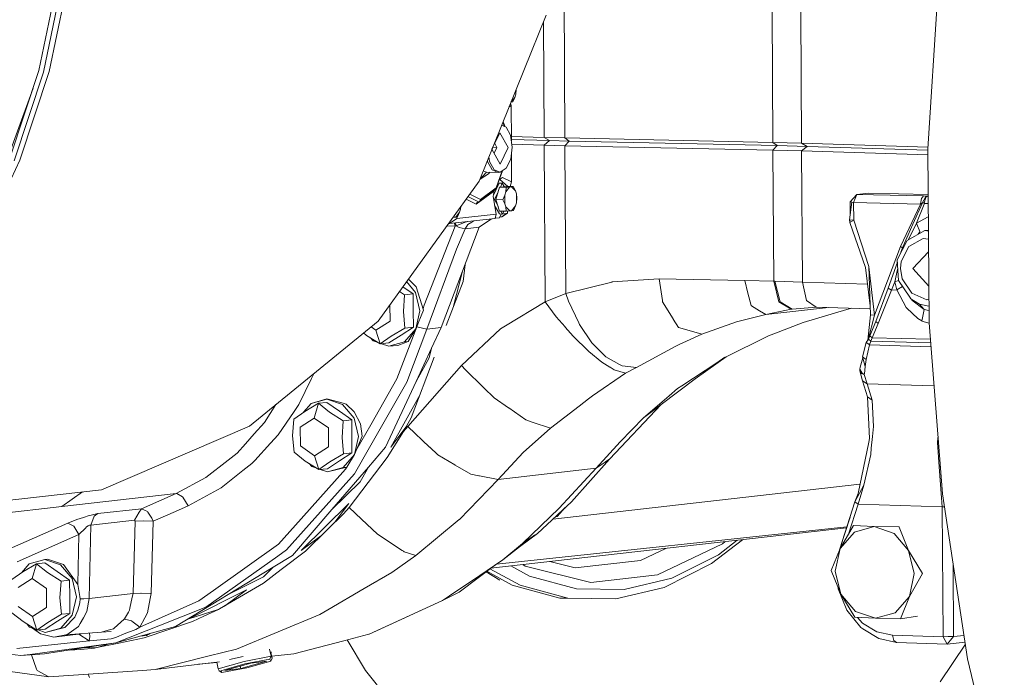
# Model space of a CAD drawing. Units: millimetres. Extents: x -671 to 5634, y 331 to 3658.
# Drawn here: x 3512 to 3920, y 889 to 1161 of the extents above; entities that cross this region are included whole.
import ezdxf

# ---------------------------------------------------------------- set-up
doc = ezdxf.new("R2010")
doc.units = ezdxf.units.MM
doc.layers.add('1', color=7, linetype='Continuous', true_color=0xffffff)

msp = doc.modelspace()

# ---------------------------------------------------------------- linework, layer by layer
at = {"layer": '1', "color": 18, "linetype": 'Continuous', "lineweight": 13}
for p, q in [((3528.092274, 1177.80536), (3520.212004, 1139.804181)), ((3524.434278, 1139.32341), (3532.372603, 1177.604612)), ((3892.674515, 1179.290708), (3888.069579, 1107.355412)), ((3530.024717, 1177.338656), (3522.086391, 1139.057454)), ((3737.835715, 1111.860808), (3737.453649, 1173.018035)), ((3702.329347, 1093.996462), (3730.047414, 1162.686523)), ((3823.888728, 1110.021766), (3823.549578, 1164.307293)), ((3835.761139, 1109.705981), (3835.422108, 1163.991388)), ((3729.228208, 1112.08969), (3728.929405, 1159.915909)), ((3520.212004, 1139.804181), (3508.207986, 1103.446182)), ((3522.086391, 1139.057454), (3509.99386, 1102.431353)), ((3512.341747, 1102.697309), (3524.434278, 1139.32341)), ((3517.797212, 1132.490213), (3503.691985, 1093.773755)), ((3717.137644, 1128.652629), (3715.518543, 1126.639661)), ((3717.137644, 1128.652629), (3716.253826, 1126.774129)), ((3717.509696, 1129.973944), (3717.137644, 1128.652629)), ((3717.509696, 1129.973944), (3717.499575, 1131.590854)), ((3717.690298, 1131.875094), (3717.509696, 1129.973944)), ((3717.690298, 1131.875094), (3717.673331, 1132.02145)), ((3715.594837, 1125.271376), (3714.70258, 1124.659428)), ((3715.344389, 1126.249937), (3715.594837, 1125.271376)), ((3715.518543, 1126.639661), (3715.500842, 1126.637656)), ((3716.253826, 1126.774129), (3715.518543, 1126.639661)), ((3715.594837, 1125.271376), (3715.685838, 1110.70732)), ((3711.646624, 1117.08625), (3713.479826, 1116.342481)), ((3712.150571, 1118.335117), (3712.838754, 1116.602578)), ((3712.250512, 1118.582789), (3713.075126, 1116.506677)), ((3713.479826, 1116.342481), (3715.357134, 1112.9505)), ((3710.958669, 1114.019092), (3707.658956, 1107.154187)), ((3710.958669, 1114.019092), (3714.339206, 1107.911047)), ((3715.357134, 1112.9505), (3716.066906, 1108.106788)), ((3729.228208, 1112.08969), (3715.674473, 1112.526175)), ((3708.814474, 1109.558191), (3709.69505, 1107.967194)), ((3716.066906, 1108.106788), (3715.418646, 1103.109177)), ((3731.499026, 1110.747751), (3715.682403, 1111.257062)), ((3729.248116, 1108.89345), (3715.888589, 1109.323682)), ((3731.499026, 1110.747751), (3729.228208, 1112.08969)), ((3737.835715, 1111.860808), (3729.228208, 1112.08969)), ((3729.248116, 1108.89345), (3731.499026, 1110.747751)), ((3737.855623, 1108.664569), (3729.248116, 1108.89345)), ((3729.653308, 1044.03859), (3729.248116, 1108.89345)), ((3739.584157, 1110.532697), (3731.499026, 1110.747751)), ((3823.888728, 1110.021766), (3737.835715, 1111.860808)), ((3739.584157, 1110.532697), (3737.835715, 1111.860808)), ((3737.855623, 1108.664569), (3739.584157, 1110.532697)), ((3738.237688, 1047.507223), (3737.855623, 1108.664569)), ((3823.908636, 1106.825527), (3737.855623, 1108.664569)), ((3825.637171, 1108.693775), (3739.584157, 1110.532697)), ((3835.761139, 1109.705981), (3823.888728, 1110.021766)), ((3825.637171, 1108.693775), (3823.888728, 1110.021766)), ((3823.908636, 1106.825527), (3825.637171, 1108.693775)), ((3838.031957, 1108.364042), (3825.637171, 1108.693775)), ((3888.112136, 1108.0202), (3835.761139, 1109.705981)), ((3838.031957, 1108.364042), (3835.761139, 1109.705981)), ((3835.781047, 1106.509741), (3838.031957, 1108.364042)), ((3888.073345, 1106.752628), (3838.031957, 1108.364042)), ((3711.039731, 1101.046141), (3707.658956, 1107.154187)), ((3709.69505, 1107.967194), (3708.07481, 1108.019353)), ((3708.539592, 1105.563142), (3709.69505, 1107.967194)), ((3714.339206, 1107.911047), (3711.039731, 1101.046141)), ((3715.718853, 1105.423549), (3715.791771, 1093.753394)), ((3824.247787, 1052.54012), (3823.908636, 1106.825527)), ((3835.781047, 1106.509741), (3823.908636, 1106.825527)), ((3836.120436, 1052.224215), (3835.781047, 1106.509741)), ((3888.085385, 1104.825464), (3835.781047, 1106.509741)), ((3888.069579, 1107.355412), (3888.519594, 1035.32153)), ((3496.291408, 1068.32033), (3512.341747, 1102.697309)), ((3705.748492, 1102.469682), (3705.807993, 1102.063593)), ((3707.711766, 1098.624047), (3705.807993, 1102.063593)), ((3706.641147, 1102.114733), (3706.365223, 1103.998045)), ((3708.518574, 1098.722633), (3706.641147, 1102.114733)), ((3715.418646, 1103.109177), (3713.58628, 1099.296864)), ((3702.844808, 1094.824847), (3705.399701, 1097.735699)), ((3702.844808, 1094.824847), (3706.173966, 1096.941289)), ((3705.399701, 1097.735699), (3704.057898, 1098.280103)), ((3705.399701, 1097.735699), (3710.289428, 1097.578224)), ((3706.173966, 1096.941289), (3706.728369, 1097.692909)), ((3707.711766, 1098.624047), (3710.289428, 1097.578224)), ((3708.518574, 1098.722633), (3711.060593, 1097.691234)), ((3712.04151, 1098.314823), (3709.332058, 1090.637263)), ((3711.84043, 1098.186993), (3709.366033, 1091.175851)), ((3710.289428, 1097.578224), (3711.060593, 1097.691234)), ((3711.060593, 1097.691234), (3713.58628, 1099.296864)), ((3702.329347, 1093.996462), (3660.55263, 1036.088046)), ((3702.68911, 1094.888016), (3702.844808, 1094.824847)), ((3708.262557, 1088.184549), (3710.651705, 1093.155321)), ((3710.651705, 1093.155321), (3711.916992, 1093.114551)), ((3710.729124, 1094.596018), (3711.964318, 1095.495518)), ((3713.693211, 1091.826614), (3710.758993, 1091.494139)), ((3714.252993, 1091.808584), (3710.889224, 1094.712607)), ((3711.916992, 1093.114551), (3711.159998, 1091.539577)), ((3711.916992, 1093.114551), (3712.692582, 1091.713233)), ((3715.791771, 1093.753394), (3711.964318, 1095.495518)), ((3713.693211, 1091.826614), (3716.472814, 1091.737088)), ((3715.240181, 1091.776789), (3715.791771, 1093.753394)), ((3702.897856, 1086.34251), (3698.45883, 1088.631379)), ((3701.194594, 1084.401902), (3708.264658, 1089.6849)), ((3702.650974, 1085.644897), (3709.332058, 1090.637263)), ((3709.366033, 1091.175851), (3702.897856, 1086.34251)), ((3708.548832, 1090.052006), (3708.174655, 1087.611135)), ((3708.449102, 1089.977484), (3708.264658, 1089.6849)), ((3710.222837, 1089.589755), (3708.671996, 1086.363133)), ((3709.322879, 1086.393174), (3710.758993, 1091.494139)), ((3710.758993, 1091.494139), (3713.538596, 1091.404732)), ((3712.102363, 1086.303648), (3712.986061, 1088.182148)), ((3712.986061, 1088.182148), (3713.358114, 1089.503583)), ((3713.008949, 1084.52576), (3712.986061, 1088.182148)), ((3713.358114, 1089.503583), (3714.977333, 1091.516551)), ((3713.358114, 1089.503583), (3713.538596, 1091.404732)), ((3713.538596, 1091.404732), (3714.977333, 1091.516551)), ((3714.977333, 1091.516551), (3715.737412, 1091.60262)), ((3715.737412, 1091.60262), (3716.472814, 1091.737088)), ((3717.379281, 1089.959201), (3715.737412, 1091.60262)), ((3717.379281, 1089.959201), (3716.472814, 1091.737088)), ((3717.767308, 1088.723835), (3717.379281, 1089.959201)), ((3717.790196, 1085.067447), (3717.767308, 1088.723835)), ((3717.970798, 1086.968597), (3717.767308, 1088.723835)), ((3858.58638, 1088.467416), (3857.223699, 1086.914953)), ((3857.945392, 1086.761531), (3858.58638, 1088.467416)), ((3858.58638, 1088.467416), (3863.660881, 1089.042362)), ((3886.276672, 1087.854799), (3858.58638, 1088.467416)), ((3863.660881, 1089.042362), (3888.187375, 1088.499816)), ((3885.406444, 1086.8265), (3886.276672, 1087.854799)), ((3886.276672, 1087.854799), (3887.087414, 1087.826785)), ((3887.801001, 1087.802228), (3887.065956, 1087.526616)), ((3887.801001, 1087.802228), (3887.087414, 1087.826785)), ((3887.801001, 1087.802228), (3887.210676, 1087.418016)), ((3888.191787, 1087.793564), (3887.801001, 1087.802228)), ((3701.194594, 1084.401902), (3696.976658, 1086.57688)), ((3702.046225, 1085.372146), (3697.717775, 1087.604172)), ((3701.194594, 1084.401902), (3701.441476, 1085.099395)), ((3702.046225, 1085.372146), (3701.441476, 1085.099395)), ((3702.046225, 1085.372146), (3702.650974, 1085.644897)), ((3702.897856, 1086.34251), (3702.650974, 1085.644897)), ((3709.34076, 1080.331739), (3708.174655, 1087.611135)), ((3708.373033, 1086.372766), (3708.671996, 1086.363133)), ((3708.671996, 1086.363133), (3710.198845, 1083.604513)), ((3710.731337, 1080.396947), (3708.75963, 1083.959437)), ((3709.322879, 1086.393174), (3712.102363, 1086.303648)), ((3710.820744, 1081.624683), (3709.322879, 1086.393174)), ((3713.008949, 1084.52576), (3712.102363, 1086.303648)), ((3713.396976, 1083.290514), (3713.008949, 1084.52576)), ((3717.418143, 1083.746132), (3715.799162, 1081.733164)), ((3717.418143, 1083.746132), (3716.534445, 1081.867632)), ((3717.790196, 1085.067447), (3717.418143, 1083.746132)), ((3717.970798, 1086.968597), (3717.790196, 1085.067447)), ((3856.58724, 1085.220393), (3855.606506, 1077.974495)), ((3857.223699, 1086.914953), (3855.861137, 1085.36249)), ((3855.861137, 1085.36249), (3856.58724, 1085.220393)), ((3855.861137, 1085.36249), (3855.894084, 1080.09919)), ((3857.313106, 1085.078295), (3856.58724, 1085.220393)), ((3857.313106, 1085.078295), (3857.945392, 1086.761531)), ((3857.313106, 1085.078295), (3857.358286, 1077.860769)), ((3885.003516, 1084.465679), (3857.313106, 1085.078295)), ((3885.003516, 1084.465679), (3876.675675, 1066.981252)), ((3885.745356, 1085.049089), (3881.828973, 1076.195654)), ((3883.271048, 1076.536592), (3886.427352, 1084.44744)), ((3885.003516, 1084.465679), (3885.40096, 1084.778246)), ((3885.014722, 1084.537562), (3885.003516, 1084.465679)), ((3885.366032, 1086.767968), (3885.014722, 1084.537562)), ((3885.366032, 1086.767968), (3885.368058, 1086.781081)), ((3885.368058, 1086.781081), (3885.406444, 1086.8265)), ((3885.745356, 1085.049089), (3885.40096, 1084.778246)), ((3885.79292, 1085.110959), (3885.745356, 1085.049089)), ((3885.91809, 1085.166987), (3885.79292, 1085.110959)), ((3885.813544, 1085.14994), (3885.79292, 1085.110959)), ((3886.836836, 1087.092098), (3885.813544, 1085.14994)), ((3886.347244, 1084.968027), (3885.91809, 1085.166987)), ((3886.435578, 1084.861692), (3886.347244, 1084.968027)), ((3886.529991, 1084.704693), (3886.427352, 1084.44744)), ((3886.435578, 1084.861692), (3887.210676, 1087.418016)), ((3886.529991, 1084.704693), (3886.435578, 1084.861692)), ((3888.211302, 1084.669813), (3886.529991, 1084.704693)), ((3886.836836, 1087.092098), (3887.065956, 1087.526616)), ((3694.294164, 1081.12615), (3692.675183, 1079.113182)), ((3709.34076, 1080.331739), (3693.110893, 1078.492817)), ((3694.294164, 1081.12615), (3693.410465, 1079.24765)), ((3694.666216, 1082.447466), (3694.294164, 1081.12615)), ((3694.666216, 1082.447466), (3694.660494, 1083.366351)), ((3694.767689, 1083.514938), (3694.666216, 1082.447466)), ((3708.965728, 1078.541692), (3709.34076, 1080.331739)), ((3710.731337, 1080.396947), (3711.996743, 1080.356177)), ((3711.500486, 1080.372166), (3710.74135, 1078.792747)), ((3710.820744, 1081.624683), (3713.600228, 1081.535276)), ((3711.303237, 1081.609163), (3711.996743, 1080.356177)), ((3713.595102, 1080.525693), (3711.457881, 1080.283525)), ((3714.067886, 1080.745872), (3711.784909, 1079.177912)), ((3711.784909, 1079.177912), (3713.595102, 1080.525693)), ((3712.57926, 1081.568117), (3711.996743, 1080.356177)), ((3713.600228, 1081.535276), (3713.396976, 1083.290514)), ((3715.039084, 1081.647094), (3713.396976, 1083.290514)), ((3714.067886, 1080.745872), (3713.595102, 1080.525693)), ((3715.039084, 1081.647094), (3713.600228, 1081.535276)), ((3714.06273, 1081.571219), (3714.067886, 1080.745872)), ((3715.799162, 1081.733164), (3715.039084, 1081.647094)), ((3716.534445, 1081.867632), (3715.799162, 1081.733164)), ((3689.635846, 1076.401481), (3689.736197, 1076.412853)), ((3689.736197, 1076.412853), (3689.784122, 1076.607012)), ((3689.736197, 1076.412853), (3690.0794, 1076.401766)), ((3708.965728, 1078.541692), (3690.0794, 1076.401766)), ((3690.0794, 1076.401766), (3693.110893, 1078.492817)), ((3691.915104, 1079.027113), (3691.507149, 1078.99537)), ((3691.915104, 1079.027113), (3691.691495, 1079.2509)), ((3692.675183, 1079.113182), (3691.915104, 1079.027113)), ((3692.475984, 1075.355705), (3692.195908, 1076.641579)), ((3692.801425, 1075.469788), (3692.55418, 1076.682173)), ((3693.410465, 1079.24765), (3692.675183, 1079.113182)), ((3692.801425, 1075.469788), (3696.607539, 1077.044424)), ((3693.110893, 1078.492817), (3693.213297, 1079.211592)), ((3697.139809, 1077.16554), (3696.607539, 1077.044424)), ((3696.611712, 1074.274954), (3697.693298, 1076.039728)), ((3697.456595, 1077.237644), (3697.139809, 1077.16554)), ((3699.332664, 1077.055749), (3697.693298, 1076.039728)), ((3699.332664, 1077.055749), (3700.111624, 1077.538473)), ((3702.400992, 1074.930962), (3707.418266, 1078.366356)), ((3710.74135, 1078.792747), (3708.976425, 1078.592749)), ((3710.877282, 1079.075559), (3711.784909, 1079.177912)), ((3855.606506, 1077.974495), (3855.90131, 1076.940831)), ((3857.358286, 1077.860769), (3855.606506, 1077.974495)), ((3855.609435, 1077.964222), (3855.727503, 1076.803144)), ((3855.90131, 1076.940831), (3855.727503, 1076.803144)), ((3855.727503, 1076.803144), (3862.267682, 1058.211621)), ((3855.90131, 1076.940831), (3856.398413, 1077.33446)), ((3857.358286, 1077.860769), (3856.398413, 1077.33446)), ((3857.358286, 1077.860769), (3863.636443, 1058.648285)), ((3881.828973, 1076.195654), (3879.889319, 1071.810659)), ((3880.736658, 1071.381506), (3882.849881, 1075.679835)), ((3883.271048, 1076.536592), (3882.849881, 1075.679835)), ((3888.158152, 1079.167184), (3883.271048, 1076.536592)), ((3883.271048, 1076.536592), (3883.503029, 1076.134142)), ((3884.680578, 1073.082861), (3883.503029, 1076.134142)), ((3888.245593, 1079.180845), (3888.158152, 1079.167184)), ((3679.602275, 1042.627391), (3692.475984, 1075.355705)), ((3686.650941, 1033.410486), (3702.400992, 1074.930962)), ((3692.475984, 1075.355705), (3688.957442, 1075.461118)), ((3692.801425, 1075.469788), (3692.475984, 1075.355705)), ((3694.059679, 1074.857768), (3692.801425, 1075.469788)), ((3692.985604, 1065.813717), (3696.611712, 1074.274954)), ((3696.611712, 1074.274954), (3694.059679, 1074.857768)), ((3702.400992, 1074.930962), (3696.611712, 1074.274954)), ((3879.889319, 1071.810659), (3877.787063, 1067.057785)), ((3879.42631, 1069.476899), (3886.70809, 1073.528703)), ((3884.692619, 1073.051747), (3883.963168, 1072.001345)), ((3884.723851, 1072.970327), (3884.005076, 1072.024664)), ((3884.723851, 1072.970327), (3884.375168, 1072.230595)), ((3884.680578, 1073.082861), (3884.692619, 1073.051747)), ((3884.723851, 1072.970327), (3884.692619, 1073.051747)), ((3886.70809, 1073.528703), (3888.279615, 1073.735064)), ((3886.70809, 1073.528703), (3888.282051, 1073.345166)), ((3875.425169, 1061.70493), (3879.42631, 1069.476899)), ((3880.736658, 1071.381506), (3879.941009, 1069.763293)), ((3886.015246, 1070.190366), (3880.189726, 1066.948827)), ((3886.015246, 1070.190366), (3888.303427, 1069.923508)), ((3680.762956, 1032.743272), (3692.985604, 1065.813717)), ((3876.64778, 1066.907223), (3865.985939, 1038.521942)), ((3876.675675, 1066.981252), (3876.64778, 1066.907223)), ((3877.524802, 1066.313442), (3876.64778, 1066.907223)), ((3877.551148, 1066.388425), (3876.675675, 1066.981252)), ((3877.524802, 1066.313442), (3876.901233, 1064.572094)), ((3880.189726, 1066.948827), (3876.989076, 1060.731229)), ((3877.551148, 1066.388425), (3877.524802, 1066.313442)), ((3877.740138, 1066.201615), (3877.524802, 1066.313442)), ((3877.787063, 1067.057785), (3877.551148, 1066.388425)), ((3877.551148, 1066.388425), (3877.776123, 1066.271512)), ((3878.097489, 1066.895747), (3877.787063, 1067.057785)), ((3881.843636, 1057.765182), (3888.335734, 1064.752132)), ((3695.738265, 1052.473839), (3696.557462, 1059.526179)), ((3875.405964, 1060.396477), (3871.587584, 1049.733456)), ((3875.425169, 1061.70493), (3875.347802, 1061.3386)), ((3875.871608, 1052.853759), (3875.347802, 1061.3386)), ((3876.989076, 1060.731229), (3876.709888, 1057.878669)), ((3695.298269, 1056.206679), (3691.815436, 1042.173268)), ((3862.267682, 1058.211621), (3864.119517, 1042.331746)), ((3863.636443, 1058.648285), (3863.661358, 1058.571871)), ((3863.636443, 1058.648285), (3864.229629, 1038.612541)), ((3863.661358, 1058.571871), (3865.985939, 1038.521942)), ((3875.499317, 1057.474073), (3874.364207, 1052.302774)), ((3875.572088, 1057.705514), (3875.499317, 1057.474073)), ((3875.585451, 1057.489063), (3875.499317, 1057.474073)), ((3876.709888, 1057.878669), (3877.434561, 1053.520974)), ((3881.843636, 1057.765182), (3888.42484, 1050.488924)), ((3672.307921, 1052.382535), (3676.05246, 1047.938284)), ((3676.324496, 1050.28921), (3673.091663, 1053.468912)), ((3695.738265, 1052.473839), (3688.777507, 1034.196268)), ((3757.28328, 1052.239474), (3738.237688, 1047.507223)), ((3757.430861, 1052.249488), (3757.28328, 1052.239474)), ((3776.889393, 1053.552087), (3757.430861, 1052.249488)), ((3778.207371, 1044.566806), (3776.889393, 1053.552087)), ((3812.258312, 1052.796301), (3776.889393, 1053.552087)), ((3812.258312, 1052.796301), (3813.540528, 1047.68556)), ((3824.247787, 1052.54012), (3812.258312, 1052.796301)), ((3824.247787, 1052.54012), (3826.389858, 1044.001039)), ((3824.699828, 1052.530345), (3824.247787, 1052.54012)), ((3826.839754, 1044.063028), (3824.699828, 1052.530345)), ((3836.120436, 1052.224215), (3824.699828, 1052.530345)), ((3837.824533, 1044.649895), (3836.120436, 1052.224215)), ((3863.067094, 1051.356492), (3836.120436, 1052.224215)), ((3874.364207, 1052.302774), (3873.026082, 1048.856195)), ((3875.869642, 1052.885606), (3874.364207, 1052.302774)), ((3875.220964, 1048.965987), (3874.364207, 1052.302774)), ((3875.871608, 1052.853759), (3880.518863, 1045.907673)), ((3877.434561, 1053.520974), (3881.383488, 1047.618326)), ((3669.337485, 1048.265093), (3671.53717, 1046.89556)), ((3675.048182, 1047.293481), (3670.789734, 1050.278114)), ((3675.048182, 1047.293481), (3671.53717, 1046.89556)), ((3675.048182, 1047.293481), (3675.091097, 1040.430006)), ((3677.836547, 1040.341552), (3676.05246, 1047.938284)), ((3676.324496, 1050.28921), (3679.402778, 1040.519055)), ((3738.237688, 1047.507223), (3729.653308, 1044.03859)), ((3739.334533, 1044.342812), (3738.237688, 1047.507223)), ((3813.540528, 1047.68556), (3814.851472, 1042.46014)), ((3871.587584, 1049.733456), (3866.421768, 1035.92759)), ((3873.026082, 1048.856195), (3867.430517, 1035.067853)), ((3873.026082, 1048.856195), (3871.587584, 1049.733456)), ((3875.220964, 1048.965987), (3873.026082, 1048.856195)), ((3877.493007, 1050.430311), (3875.220964, 1048.965987)), ((3878.977725, 1041.72891), (3875.220964, 1048.965987)), ((3881.383488, 1047.618326), (3887.57653, 1044.906315)), ((3671.53717, 1046.89556), (3671.033034, 1039.983329)), ((3729.653308, 1044.03859), (3713.273594, 1034.087356)), ((3734.263251, 1037.868317), (3729.653308, 1044.03859)), ((3739.334533, 1044.342812), (3743.557641, 1035.389002)), ((3778.232643, 1044.394191), (3778.207371, 1044.566806)), ((3778.284857, 1044.039067), (3778.232643, 1044.394191)), ((3778.284857, 1044.039067), (3782.6354, 1036.997374)), ((3826.389858, 1044.001039), (3826.392839, 1043.99937)), ((3826.392839, 1043.99937), (3831.431458, 1040.958103)), ((3831.875751, 1041.050609), (3826.839754, 1044.063028)), ((3837.824533, 1044.649895), (3837.859461, 1044.625696)), ((3841.841528, 1041.887578), (3837.859461, 1044.625696)), ((3880.918214, 1045.313772), (3880.518863, 1045.907673)), ((3884.513924, 1043.045577), (3880.918214, 1045.313772)), ((3886.452148, 1040.915307), (3881.44345, 1044.676241)), ((3886.452148, 1040.915307), (3881.44345, 1044.676241)), ((3884.513924, 1043.045577), (3888.476747, 1042.180186)), ((3884.513924, 1043.045577), (3886.452148, 1040.915307)), ((3887.57653, 1044.906315), (3888.458618, 1045.081971)), ((3665.475855, 1036.053117), (3665.433378, 1042.85345)), ((3671.033034, 1039.983329), (3671.622941, 1033.168729)), ((3675.091097, 1040.430006), (3675.133953, 1033.566531)), ((3679.402778, 1040.519055), (3676.146695, 1032.856759)), ((3677.836547, 1040.341552), (3676.146695, 1032.856759)), ((3679.602275, 1042.627391), (3679.15621, 1041.301638)), ((3815.051625, 1042.339142), (3814.851472, 1042.46014)), ((3815.051625, 1042.339142), (3818.368265, 1040.337261)), ((3820.954272, 1038.776573), (3818.368265, 1040.337261)), ((3846.957563, 1041.722831), (3820.954272, 1038.776573)), ((3831.431458, 1040.958103), (3820.954272, 1038.776573)), ((3831.875751, 1041.050609), (3831.431458, 1040.958103)), ((3841.841528, 1041.887578), (3831.875751, 1041.050609)), ((3854.492018, 1040.924486), (3836.376497, 1035.416897)), ((3864.153939, 1041.169075), (3841.841528, 1041.887578)), ((3856.587111, 1041.412741), (3854.492018, 1040.924486)), ((3878.977725, 1041.72891), (3879.352758, 1041.371998)), ((3883.842776, 1037.101086), (3879.352758, 1041.371998)), ((3886.452148, 1040.915307), (3885.533044, 1036.098059)), ((3888.48743, 1040.470096), (3886.452148, 1040.915307)), ((3888.48743, 1040.470096), (3886.452148, 1040.915307)), ((3660.55263, 1036.088046), (3607.342431, 992.60002)), ((3659.660825, 1032.319125), (3665.475855, 1036.053117)), ((3734.263251, 1037.868317), (3737.911412, 1033.617195)), ((3743.557641, 1035.389002), (3743.77651, 1034.925398)), ((3743.883679, 1034.697946), (3743.77651, 1034.925398)), ((3782.6354, 1036.997374), (3782.691428, 1036.906537)), ((3782.691428, 1036.906537), (3784.837076, 1033.433732)), ((3808.837125, 1035.751637), (3794.485519, 1030.67058)), ((3820.954272, 1038.776573), (3808.837125, 1035.751637)), ((3836.376497, 1035.416897), (3824.299166, 1030.793484)), ((3864.229629, 1038.612541), (3863.151598, 1028.137825)), ((3865.985939, 1038.521942), (3863.255418, 1028.301529)), ((3866.421768, 1035.92759), (3863.990137, 1029.973444)), ((3865.985939, 1038.521942), (3864.229629, 1038.612541)), ((3867.430517, 1035.067853), (3864.95156, 1029.135641)), ((3867.430517, 1035.067853), (3866.421768, 1035.92759)), ((3883.842776, 1037.101086), (3885.491798, 1036.119636)), ((3885.533044, 1036.098059), (3885.491798, 1036.119636)), ((3885.533044, 1036.098059), (3888.524385, 1035.259837)), ((3888.519594, 1035.32153), (3894.016096, 964.530882)), ((3655.778477, 1030.161794), (3654.525052, 1031.161782)), ((3659.660825, 1032.319125), (3657.658363, 1033.722597)), ((3661.446581, 1026.634391), (3659.660825, 1032.319125)), ((3671.622941, 1033.168729), (3665.997574, 1029.845771)), ((3676.614055, 1033.745345), (3668.363104, 1012.151178)), ((3675.133953, 1033.566531), (3670.045802, 1030.299362)), ((3671.435783, 1027.489241), (3676.146695, 1032.856759)), ((3675.133953, 1033.566531), (3671.622941, 1033.168729)), ((3680.762956, 1032.743272), (3672.392556, 1010.83773)), ((3673.002014, 1027.666744), (3676.146695, 1032.856759)), ((3676.614055, 1033.745345), (3676.955107, 1034.759133)), ((3680.762956, 1032.743272), (3676.614055, 1033.745345)), ((3680.762956, 1032.743272), (3686.650941, 1033.410486)), ((3682.694027, 1024.90545), (3686.650941, 1033.410486)), ((3711.223552, 1032.841977), (3695.058295, 1017.73053)), ((3713.273594, 1034.087356), (3711.223552, 1032.841977)), ((3737.911412, 1033.617195), (3737.920234, 1033.606824)), ((3737.920234, 1033.606824), (3741.216967, 1029.765066)), ((3743.883679, 1034.697946), (3748.961637, 1027.095612)), ((3788.295099, 1032.443341), (3784.837076, 1033.433732)), ((3788.295099, 1032.443341), (3788.334677, 1032.432016)), ((3788.334677, 1032.432016), (3794.485519, 1030.67058)), ((3822.089979, 1029.947814), (3824.299166, 1030.793484)), ((3661.446581, 1026.634391), (3655.778477, 1030.161794)), ((3658.471117, 1027.906712), (3657.44486, 1029.124762)), ((3658.471117, 1027.906712), (3660.547007, 1027.194218)), ((3661.446581, 1026.634391), (3665.997574, 1029.845771)), ((3664.957592, 1027.032193), (3661.446581, 1026.634391)), ((3661.996546, 1026.696703), (3664.966056, 1025.677499)), ((3670.045802, 1030.299362), (3664.957592, 1027.032193)), ((3664.966056, 1025.677499), (3671.435783, 1027.489241)), ((3668.705532, 1025.998529), (3673.002014, 1027.666744)), ((3673.002014, 1027.666744), (3671.435783, 1027.489241)), ((3741.216967, 1029.765066), (3747.601459, 1023.597654)), ((3748.961637, 1027.095612), (3751.233051, 1024.824437)), ((3794.485519, 1030.67058), (3785.069892, 1026.350673)), ((3822.089979, 1029.947814), (3804.021189, 1021.049079)), ((3861.011932, 1021.275099), (3862.536976, 1027.168688)), ((3863.408515, 1028.542932), (3862.536976, 1027.168688)), ((3862.536976, 1027.168688), (3863.54048, 1026.443776)), ((3863.990137, 1029.973444), (3863.408515, 1028.542932)), ((3864.361474, 1027.684506), (3863.408515, 1028.542932)), ((3864.361474, 1027.684506), (3863.893101, 1026.268181)), ((3864.95156, 1029.135641), (3863.990137, 1029.973444)), ((3864.95156, 1029.135641), (3864.361474, 1027.684506)), ((3889.162849, 1027.036909), (3864.361474, 1027.684506)), ((3889.037895, 1028.646226), (3864.95156, 1029.135641)), ((3668.705532, 1025.998529), (3664.966056, 1025.677499)), ((3676.27017, 1011.097939), (3682.694027, 1024.90545)), ((3682.694027, 1024.90545), (3681.682894, 1020.831283)), ((3747.601459, 1023.597654), (3747.714946, 1023.487862)), ((3747.714946, 1023.487862), (3747.738669, 1023.46855)), ((3747.738669, 1023.46855), (3753.125856, 1019.053038)), ((3751.233051, 1024.824437), (3752.180168, 1023.8772)), ((3754.798481, 1021.259006), (3752.180168, 1023.8772)), ((3767.472574, 1016.907986), (3783.403942, 1025.586423)), ((3785.069892, 1026.350673), (3783.403942, 1025.586423)), ((3862.498114, 1020.138677), (3863.893101, 1026.268181)), ((3863.54048, 1026.443776), (3863.893101, 1026.268181)), ((3863.893101, 1026.268181), (3889.286034, 1025.450389)), ((3683.778059, 1021.068709), (3674.226174, 995.987352)), ((3681.682894, 1020.831283), (3676.27017, 1011.097939)), ((3753.125856, 1019.053038), (3756.395528, 1017.054614)), ((3754.798481, 1021.259006), (3760.379622, 1018.127974)), ((3800.763676, 1018.786725), (3786.268422, 1009.286102)), ((3804.540689, 1021.304928), (3791.786024, 1012.221988)), ((3804.051394, 1021.063954), (3800.763676, 1018.786725)), ((3804.021189, 1021.049079), (3800.763676, 1018.786725)), ((3859.973857, 1016.968545), (3861.115964, 1020.906592)), ((3862.498114, 1020.138677), (3861.011932, 1021.275099)), ((3862.131188, 1017.310437), (3861.011932, 1021.275099)), ((3862.131188, 1017.310437), (3862.498114, 1020.138677)), ((3632.998774, 1012.234386), (3634.072521, 1014.446186)), ((3695.058295, 1017.73053), (3672.825644, 992.39951)), ((3696.672866, 1015.861925), (3695.058295, 1017.73053)), ((3704.082081, 1008.668955), (3696.672866, 1015.861925)), ((3762.849519, 1014.490899), (3749.30937, 1005.098399)), ((3756.395528, 1017.054614), (3756.569097, 1016.948517)), ((3756.569097, 1016.948517), (3758.241603, 1015.926417)), ((3762.849519, 1014.490899), (3758.241603, 1015.926417)), ((3760.379622, 1018.127974), (3761.254379, 1017.63719)), ((3761.254379, 1017.63719), (3761.529753, 1017.604884)), ((3761.529753, 1017.604884), (3767.472574, 1016.907986)), ((3767.472574, 1016.907986), (3762.849519, 1014.490899)), ((3859.87992, 1016.179618), (3859.824846, 1015.424188)), ((3859.824846, 1015.424188), (3860.586712, 1014.308032)), ((3859.824846, 1015.424188), (3861.02874, 1011.382874)), ((3859.973857, 1016.968545), (3859.87992, 1016.179618)), ((3859.888861, 1016.101059), (3859.87992, 1016.179618)), ((3860.786268, 1014.505085), (3859.888861, 1016.101059)), ((3860.786268, 1014.505085), (3861.659357, 1013.894256)), ((3862.131188, 1017.310437), (3861.732552, 1014.236506)), ((3632.998774, 1012.234386), (3627.807448, 1001.541194)), ((3656.973073, 983.736094), (3672.392556, 1010.83773)), ((3668.363104, 1012.151178), (3657.545695, 993.13825)), ((3663.584003, 983.83015), (3676.27017, 1011.097939)), ((3777.738163, 1001.532611), (3791.786024, 1012.221988)), ((3861.659357, 1013.894256), (3860.586712, 1014.308032)), ((3861.02874, 1011.382874), (3863.099406, 1004.733499)), ((3862.941096, 1010.092553), (3861.02874, 1011.382874)), ((3861.659357, 1013.894256), (3861.732552, 1014.236506)), ((3861.659357, 1013.894256), (3862.941096, 1010.092553)), ((3704.082081, 1008.668955), (3704.261729, 1008.494314)), ((3708.584139, 1004.298147), (3704.261729, 1008.494314)), ((3780.9679, 1005.116996), (3784.457156, 1008.098897)), ((3786.268422, 1009.286102), (3784.457156, 1008.098897)), ((3862.941096, 1010.092553), (3864.96372, 1003.31765)), ((3890.547512, 1009.203531), (3862.941096, 1010.092553)), ((3639.345953, 1003.89069), (3632.90287, 1001.967724)), ((3632.90287, 1001.967724), (3639.372596, 1003.779467)), ((3639.38106, 1002.424892), (3635.870049, 1002.026972)), ((3639.345953, 1003.89069), (3646.145115, 1002.028402)), ((3645.867536, 1001.550254), (3639.372596, 1003.779467)), ((3639.38106, 1002.424892), (3644.512126, 998.828586)), ((3677.913063, 1005.668392), (3665.805893, 983.896773)), ((3708.584139, 1004.298147), (3714.494655, 1000.186619)), ((3747.617671, 1003.924783), (3743.727991, 1000.897702)), ((3749.30937, 1005.098399), (3747.617671, 1003.924783)), ((3780.9679, 1005.116996), (3770.358274, 996.050533)), ((3863.099406, 1004.733499), (3863.865564, 987.47557)), ((3864.96372, 1003.31765), (3863.099406, 1004.733499)), ((3864.96372, 1003.31765), (3865.53652, 992.464241)), ((3618.287692, 1001.545444), (3613.543818, 994.068321)), ((3619.266281, 988.977488), (3625.872562, 998.695191)), ((3625.693688, 995.492634), (3630.22525, 998.691615)), ((3627.807448, 1001.541194), (3625.872562, 998.695191)), ((3629.705311, 998.324572), (3632.90287, 1001.967724)), ((3630.22525, 998.691615), (3635.870049, 1002.026972)), ((3635.870049, 1002.026972), (3634.157786, 995.945867)), ((3635.870049, 1002.026972), (3640.444348, 998.37571)), ((3640.444348, 998.37571), (3646.132121, 994.834479)), ((3649.643132, 995.2324), (3644.512126, 998.828586)), ((3645.867536, 1001.550254), (3650.647411, 995.877203)), ((3647.298763, 1001.712378), (3646.145115, 1002.028402)), ((3650.647232, 998.500284), (3647.298763, 1001.712378)), ((3653.224656, 993.509468), (3650.647232, 998.500284)), ((3714.623878, 1000.096615), (3714.494655, 1000.186619)), ((3714.623878, 1000.096615), (3721.688816, 995.181974)), ((3731.901118, 991.693195), (3743.727991, 1000.897702)), ((3777.738163, 1001.532611), (3756.32436, 978.943523)), ((3775.813648, 1000.103053), (3770.358274, 996.050533)), ((3775.848219, 1000.128683), (3775.813648, 1000.103053)), ((3777.738163, 1001.532611), (3775.848219, 1000.128683)), ((3613.543818, 994.068321), (3609.327206, 989.377674)), ((3625.189731, 988.554176), (3625.693688, 995.492634)), ((3634.157786, 995.945867), (3628.342697, 992.211994)), ((3640.02181, 991.835889), (3634.157786, 995.945867)), ((3646.132121, 994.834479), (3645.627985, 987.922248)), ((3649.643132, 995.2324), (3646.132121, 994.834479)), ((3649.643132, 995.2324), (3649.686048, 988.368806)), ((3652.431497, 988.280471), (3650.647411, 995.877203)), ((3674.226174, 995.987352), (3671.068022, 990.396913)), ((3721.688816, 995.181974), (3724.30403, 994.2885)), ((3724.30403, 994.2885), (3724.351833, 994.272288)), ((3731.901118, 991.693195), (3724.351833, 994.272288)), ((3770.358274, 996.050533), (3760.669062, 986.150798)), ((3546.041915, 966.264661), (3607.342431, 992.60002)), ((3628.342697, 992.211994), (3628.391692, 984.368023)), ((3640.070805, 983.991917), (3640.02181, 991.835889)), ((3657.545695, 993.13825), (3651.386028, 982.311934)), ((3653.224656, 993.509468), (3653.997729, 988.457855)), ((3671.068022, 990.396913), (3664.359758, 979.630288)), ((3665.805893, 983.896773), (3672.3788, 992.717201)), ((3672.825644, 992.39951), (3671.068022, 990.396913)), ((3681.848714, 983.881053), (3672.825644, 992.39951)), ((3731.901118, 991.693195), (3720.59221, 981.609877)), ((3865.53652, 992.464241), (3865.117261, 988.348421)), ((3605.6254, 985.260066), (3609.327206, 989.377674)), ((3619.266281, 988.977488), (3616.054544, 985.484179)), ((3625.779459, 981.765803), (3625.189731, 988.554176)), ((3645.627985, 987.922248), (3646.217892, 981.107649)), ((3649.686048, 988.368806), (3649.728904, 981.50545)), ((3653.997729, 988.457855), (3650.741646, 980.795559)), ((3650.741646, 980.795559), (3652.431497, 988.280471)), ((3760.669062, 986.150798), (3750.710556, 975.125965)), ((3863.560626, 986.006435), (3859.133312, 964.660224)), ((3863.865564, 987.47557), (3863.560626, 986.006435)), ((3864.61694, 983.432349), (3865.117261, 988.348421)), ((3892.026255, 985.762771), (3892.171571, 987.556037)), ((3892.171571, 987.556037), (3892.200569, 987.913451)), ((3605.6254, 985.260066), (3602.214226, 981.465515)), ((3609.494159, 978.348907), (3616.054544, 985.484179)), ((3634.255776, 980.258044), (3628.391692, 984.368023)), ((3634.255776, 980.258044), (3640.070805, 983.991917)), ((3656.973073, 983.736094), (3650.807092, 972.898539)), ((3656.548025, 975.632911), (3663.584003, 983.83015)), ((3681.848714, 983.881053), (3681.915531, 983.817991)), ((3685.225317, 980.693396), (3681.915531, 983.817991)), ((3864.61694, 983.432349), (3864.354202, 980.852898)), ((3892.737696, 975.740608), (3892.026255, 985.762771)), ((3589.217911, 971.30638), (3598.508725, 978.568968)), ((3602.214226, 981.465515), (3598.508725, 978.568968)), ((3609.494159, 978.348907), (3608.360836, 977.116164)), ((3630.373428, 978.100713), (3625.779459, 981.765803)), ((3636.041531, 974.573191), (3630.373428, 978.100713)), ((3636.041531, 974.573191), (3634.255776, 980.258044)), ((3636.041531, 974.573191), (3640.592525, 977.78469)), ((3644.640753, 978.238281), (3639.552543, 974.970993)), ((3646.217892, 981.107649), (3640.592525, 977.78469)), ((3649.728904, 981.50545), (3644.640753, 978.238281)), ((3646.030733, 975.42816), (3650.741646, 980.795559)), ((3649.728904, 981.50545), (3646.217892, 981.107649)), ((3647.596965, 975.605663), (3650.741646, 980.795559)), ((3664.359758, 979.630288), (3648.563573, 958.927926)), ((3692.241738, 976.586517), (3685.225317, 980.693396)), ((3720.59221, 981.609877), (3710.18202, 970.534023)), ((3756.32436, 978.943523), (3740.509698, 961.210188)), ((3754.544565, 977.73331), (3754.80325, 977.909263)), ((3756.32436, 978.943523), (3754.80325, 977.909263)), ((3861.54444, 968.135651), (3864.354202, 980.852898)), ((3595.580051, 967.032489), (3604.618141, 974.163231)), ((3604.618141, 974.163231), (3608.360836, 977.116164)), ((3647.084782, 974.752005), (3628.715167, 954.162296)), ((3633.066067, 975.845631), (3632.039828, 977.063636)), ((3633.066067, 975.845631), (3635.141735, 975.133176)), ((3639.552543, 974.970993), (3636.041531, 974.573191)), ((3636.591616, 974.635517), (3639.561007, 973.616298)), ((3647.596965, 975.605663), (3639.561007, 973.616298)), ((3646.030733, 975.42816), (3639.561007, 973.616298)), ((3641.465765, 958.061382), (3656.548025, 975.632911)), ((3647.596965, 975.605663), (3646.030733, 975.42816)), ((3647.56613, 975.59803), (3647.084782, 974.752005)), ((3656.548025, 975.632911), (3653.16535, 969.55007)), ((3692.241738, 976.586517), (3692.41173, 976.487096)), ((3698.898742, 972.690042), (3692.41173, 976.487096)), ((3750.710556, 975.125965), (3710.18202, 970.534023)), ((3750.710556, 975.125965), (3735.533783, 958.665069)), ((3754.544565, 977.73331), (3750.710556, 975.125965)), ((3893.142731, 975.779146), (3892.737696, 975.740608)), ((3893.955061, 959.19567), (3892.737696, 975.740608)), ((3576.953957, 964.702662), (3589.217911, 971.30638)), ((3622.682879, 941.375431), (3650.807092, 972.898539)), ((3710.18202, 970.534023), (3694.20881, 953.982767)), ((3698.898742, 972.690042), (3702.266047, 972.04655)), ((3702.266047, 972.04655), (3702.484319, 972.004946)), ((3710.18202, 970.534023), (3702.484319, 972.004946)), ((3546.041915, 966.264661), (3480.502972, 958.736714)), ((3581.935296, 959.577259), (3595.580051, 967.032489)), ((3653.16535, 969.55007), (3641.465765, 958.061382)), ((3859.931301, 968.50771), (3732.847818, 954.108717)), ((3861.54444, 968.135651), (3857.825706, 961.203989)), ((3861.54444, 968.135651), (3859.151432, 960.316356)), ((3529.638121, 959.34182), (3538.177365, 965.361322)), ((3576.953957, 964.702662), (3529.638121, 959.34182)), ((3562.657425, 958.420333), (3576.953957, 964.702662)), ((3577.261338, 964.709457), (3576.953957, 964.702662)), ((3579.643259, 963.278588), (3577.261338, 964.709457)), ((3579.643259, 963.278588), (3579.658339, 963.269528)), ((3579.658339, 963.269528), (3579.819927, 963.172611)), ((3579.819927, 963.172611), (3581.935296, 959.577259)), ((3859.133312, 964.660224), (3857.838885, 961.228554)), ((3894.016096, 964.530882), (3904.456923, 896.30216)), ((3529.638121, 959.34182), (3500.296662, 956.017669)), ((3562.657425, 958.420333), (3544.54417, 956.367906)), ((3561.756441, 956.965741), (3562.657425, 958.420333)), ((3565.157006, 957.202371), (3562.657425, 958.420333)), ((3576.73938, 957.295235), (3581.935296, 959.577259)), ((3625.134239, 939.034399), (3641.465765, 958.061382)), ((3648.425165, 960.572926), (3628.668069, 941.171999)), ((3642.631197, 952.797784), (3648.425165, 960.572926)), ((3648.563573, 958.927926), (3646.256456, 956.344303)), ((3653.68242, 954.099115), (3648.563573, 958.927926)), ((3735.489437, 958.622869), (3720.246622, 944.08017)), ((3726.460645, 948.188718), (3740.509698, 961.210188)), ((3737.969351, 958.855648), (3734.609196, 955.199298)), ((3735.533783, 958.665069), (3735.489437, 958.622869)), ((3857.825706, 961.203989), (3851.586411, 941.774305)), ((3859.151432, 960.316356), (3855.18344, 947.936671)), ((3857.825706, 961.203989), (3859.151432, 960.316356)), ((3859.151432, 960.316356), (3893.955061, 959.19567)), ((3893.955061, 959.19567), (3894.83297, 959.192776)), ((3894.291112, 905.407723), (3893.955061, 959.19567)), ((3535.889933, 953.913745), (3532.130549, 952.394541)), ((3535.889933, 953.913745), (3538.663456, 954.824265)), ((3541.003415, 955.592211), (3538.663456, 954.824265)), ((3541.839251, 955.775436), (3541.003415, 955.592211)), ((3541.632304, 951.662239), (3543.109843, 955.343779)), ((3559.74246, 953.714188), (3541.632304, 951.662239)), ((3541.839251, 955.775436), (3544.54417, 956.367906)), ((3543.109843, 955.343779), (3543.112943, 955.351409)), ((3543.112943, 955.351409), (3544.54417, 956.367906)), ((3559.74246, 953.714188), (3561.756441, 956.965741)), ((3559.74246, 953.714188), (3559.878537, 953.636583)), ((3559.963593, 953.408536), (3559.878537, 953.636583)), ((3559.978316, 953.208502), (3559.963593, 953.408536)), ((3563.304314, 953.394469), (3559.978316, 953.208502)), ((3563.327918, 953.395899), (3563.304314, 953.394469)), ((3563.327918, 953.395899), (3563.331792, 953.395661)), ((3563.331792, 953.395661), (3567.464242, 953.221615)), ((3565.2845, 957.011756), (3565.157006, 957.202371)), ((3565.291712, 957.000788), (3565.2845, 957.011756)), ((3566.95498, 954.513129), (3565.291712, 957.000788)), ((3567.464242, 953.221615), (3566.95498, 954.513129)), ((3567.464242, 953.221615), (3576.73938, 957.295235)), ((3628.715167, 954.162296), (3619.360754, 943.677362)), ((3639.549503, 949.783024), (3646.256456, 956.344303)), ((3655.947814, 951.96205), (3653.68242, 954.099115)), ((3694.156358, 953.939613), (3676.151046, 939.08399)), ((3694.156358, 953.939613), (3694.20881, 953.982767)), ((3734.044095, 955.217496), (3734.609196, 955.199298)), ((3734.609196, 955.199298), (3735.897623, 956.935451)), ((3855.811773, 954.932436), (3851.578781, 941.77955)), ((3532.130549, 952.394541), (3508.071432, 941.744264)), ((3534.642348, 951.18719), (3532.130549, 952.394541)), ((3534.643063, 951.185759), (3534.642348, 951.18719)), ((3536.755571, 947.761353), (3534.643063, 951.185759)), ((3536.755571, 947.761353), (3539.428601, 950.379904)), ((3539.463052, 950.41376), (3539.428601, 950.379904)), ((3539.925883, 950.867113), (3539.463052, 950.41376)), ((3539.925883, 950.867113), (3540.628144, 951.271709)), ((3540.628144, 951.271709), (3541.085729, 951.535281)), ((3540.996918, 921.267685), (3541.632304, 951.662239)), ((3541.241894, 951.590832), (3541.085729, 951.535281)), ((3541.632304, 951.662239), (3541.241894, 951.590832)), ((3559.179852, 923.327621), (3559.978316, 953.208502)), ((3566.673765, 923.34431), (3567.464242, 953.221615)), ((3639.549503, 949.783024), (3630.446026, 940.877732)), ((3660.327921, 947.830018), (3655.947814, 951.96205)), ((3707.24114, 933.784992), (3854.3709, 950.455308)), ((3709.533288, 935.484044), (3854.525772, 950.936531)), ((3857.220003, 951.47508), (3851.769397, 942.004975)), ((3857.220003, 951.47508), (3865.781018, 951.0439)), ((3865.781018, 951.0439), (3857.647726, 948.76295)), ((3865.781018, 951.0439), (3874.034593, 948.205289)), ((3876.090119, 950.867351), (3865.781018, 951.0439)), ((3876.090119, 950.867351), (3876.114795, 950.806435)), ((3876.114795, 950.806435), (3880.07457, 941.093501)), ((3511.211703, 936.454471), (3536.755571, 947.761353)), ((3536.755571, 947.761353), (3536.321411, 926.979479)), ((3628.668069, 941.171999), (3636.760663, 947.054897)), ((3662.235031, 946.574625), (3660.327921, 947.830018)), ((3663.587699, 945.68437), (3662.235031, 946.574625)), ((3663.587699, 945.68437), (3670.451472, 941.166099)), ((3724.775622, 947.074588), (3712.190578, 937.283095)), ((3726.460645, 948.188718), (3719.575768, 943.028966)), ((3720.246622, 944.08017), (3724.775622, 947.074588)), ((3724.775622, 947.074588), (3725.277254, 947.406229)), ((3726.460645, 948.188718), (3725.277254, 947.406229)), ((3811.271137, 945.571955), (3798.510144, 935.673054)), ((3809.095929, 945.325496), (3801.358411, 939.323362)), ((3851.769397, 942.004975), (3857.647726, 948.76295)), ((3880.07457, 941.093501), (3874.034593, 948.205289)), ((3619.360754, 943.677362), (3592.470298, 924.60173)), ((3622.682879, 941.375431), (3619.022856, 938.779052)), ((3670.451472, 941.166099), (3671.036372, 940.780934)), ((3720.246622, 944.08017), (3712.190578, 937.283095)), ((3779.608282, 941.984442), (3774.640987, 939.613041)), ((3803.100655, 943.937954), (3776.095102, 931.04535)), ((3804.036986, 944.7523), (3803.100655, 943.937954)), ((3848.066637, 932.789501), (3851.769397, 942.004975)), ((3851.769397, 942.004975), (3849.720905, 932.580885)), ((3851.578781, 941.77955), (3851.501333, 941.337814)), ((3851.586411, 941.774305), (3851.578781, 941.77955)), ((3851.657387, 941.726202), (3851.586411, 941.774305)), ((3880.07457, 941.093501), (3882.404873, 931.528386)), ((3885.806868, 931.574281), (3880.07457, 941.093501)), ((3516.192982, 935.566362), (3522.662709, 937.378224)), ((3523.821423, 937.509473), (3522.662709, 937.378224)), ((3529.157648, 935.148891), (3522.662709, 937.378224)), ((3523.821423, 937.509473), (3530.3529, 935.284313)), ((3589.278767, 917.679127), (3619.022856, 938.779052)), ((3617.178753, 934.212166), (3625.134239, 939.034399)), ((3630.446026, 940.877732), (3620.498249, 933.24488)), ((3676.151046, 939.08399), (3666.203389, 932.072695)), ((3671.268532, 940.628227), (3671.036372, 940.780934)), ((3671.268532, 940.628227), (3676.151046, 939.08399)), ((3712.190578, 937.283095), (3702.630589, 930.810746)), ((3769.134471, 936.984118), (3774.640987, 939.613041)), ((3801.358411, 939.323362), (3782.041142, 929.64929)), ((3512.995323, 931.923095), (3516.192982, 935.566362)), ((3513.515601, 932.290372), (3519.160101, 935.625728)), ((3519.160101, 935.625728), (3517.447839, 929.544505)), ((3522.671172, 936.02353), (3519.160101, 935.625728)), ((3519.160101, 935.625728), (3523.734698, 931.974348)), ((3522.671172, 936.02353), (3527.802179, 932.427224)), ((3529.157648, 935.148891), (3533.937523, 929.47584)), ((3530.3529, 935.284313), (3536.321411, 926.979479)), ((3576.732645, 909.695681), (3617.178753, 934.212166)), ((3617.178753, 934.212166), (3613.099286, 930.206236)), ((3613.196501, 927.642521), (3620.498249, 933.24488)), ((3709.274216, 935.308646), (3694.097707, 923.934873)), ((3706.844164, 933.487485), (3719.326327, 926.701244)), ((3723.228643, 930.470999), (3715.427104, 934.71249)), ((3721.431205, 934.684571), (3720.4861, 935.285692)), ((3748.559305, 927.925404), (3721.431205, 934.684571)), ((3736.616323, 935.304698), (3731.626415, 936.547929)), ((3742.147872, 933.9264), (3736.616323, 935.304698)), ((3742.147872, 933.9264), (3755.641172, 935.455259)), ((3769.134471, 936.984118), (3755.641172, 935.455259)), ((3778.932283, 925.868567), (3798.510144, 935.673054)), ((3898.680637, 905.505594), (3898.494715, 935.264)), ((3508.9838, 929.091271), (3513.515601, 932.290372)), ((3517.447839, 929.544505), (3511.632809, 925.810631)), ((3523.311922, 925.434526), (3517.447839, 929.544505)), ((3523.734698, 931.974348), (3529.422233, 928.433117)), ((3532.933244, 928.830918), (3527.802179, 932.427224)), ((3535.72155, 921.879109), (3533.937523, 929.47584)), ((3613.099286, 930.206236), (3598.558699, 922.925585)), ((3666.203389, 932.072695), (3654.808411, 925.392326)), ((3702.630589, 930.810746), (3690.05532, 922.297057)), ((3710.900282, 928.83399), (3705.198777, 932.254378)), ((3705.553636, 932.520322), (3716.063568, 926.806267)), ((3742.639134, 925.184902), (3723.228643, 930.470999)), ((3748.559305, 927.925404), (3776.095102, 931.04535)), ((3782.041142, 929.64929), (3762.355873, 924.909528)), ((3848.066637, 932.789501), (3852.051089, 923.01565)), ((3852.051089, 923.01565), (3849.720905, 932.580885)), ((3885.806868, 931.574281), (3880.356261, 922.104176)), ((3880.356261, 922.104176), (3882.404873, 931.528386)), ((3523.360917, 917.590555), (3523.311922, 925.434526)), ((3529.422233, 928.433117), (3528.918335, 921.520885)), ((3532.933244, 928.830918), (3529.422233, 928.433117)), ((3532.933244, 928.830918), (3532.9761, 921.967562)), ((3536.321411, 926.979479), (3537.101576, 922.033724)), ((3606.134128, 924.790987), (3582.282423, 912.848131)), ((3613.196501, 927.642521), (3594.878385, 916.904744)), ((3596.981903, 918.137792), (3606.134128, 924.790987)), ((3654.808411, 925.392326), (3639.819333, 916.605171)), ((3716.063568, 926.806267), (3735.736081, 921.449002)), ((3738.99884, 921.343979), (3719.326327, 926.701244)), ((3762.355873, 924.909528), (3742.639134, 925.184902)), ((3778.932283, 925.868567), (3758.981535, 921.06479)), ((3850.848321, 925.966036), (3850.911448, 925.273117)), ((3850.911448, 925.273117), (3854.425618, 916.352447)), ((3528.918335, 921.520885), (3529.507944, 914.706286)), ((3532.9761, 921.967562), (3533.019016, 915.104088)), ((3535.72155, 921.879109), (3534.031758, 914.394315)), ((3537.101576, 922.033724), (3537.242303, 921.141323)), ((3537.242303, 921.141323), (3537.115762, 919.503268)), ((3537.242303, 921.141323), (3538.846621, 921.119269)), ((3538.847456, 921.119269), (3538.846621, 921.119269)), ((3540.996918, 921.267685), (3538.847456, 921.119269)), ((3540.104041, 915.874776), (3540.996918, 921.267685)), ((3559.179852, 923.327621), (3540.996918, 921.267685)), ((3558.845887, 921.746668), (3557.897815, 917.259988)), ((3559.179852, 923.327621), (3558.845887, 921.746668)), ((3562.417338, 923.517045), (3559.179852, 923.327621)), ((3562.417338, 923.517045), (3562.529096, 923.512872)), ((3562.529096, 923.512872), (3562.529156, 923.512872)), ((3566.439876, 923.364695), (3562.529156, 923.512872)), ((3565.14276, 915.277895), (3566.274831, 921.242055)), ((3566.274831, 921.242055), (3566.673765, 923.34431)), ((3566.439876, 923.364695), (3566.673765, 923.34431)), ((3592.470298, 924.60173), (3586.431989, 920.318302)), ((3687.25724, 920.402702), (3694.097707, 923.934873)), ((3687.25724, 920.402702), (3690.05532, 922.297057)), ((3735.736081, 921.449002), (3738.99884, 921.343979)), ((3738.99884, 921.343979), (3758.981535, 921.06479)), ((3852.051089, 923.01565), (3858.135888, 915.872511)), ((3857.783625, 913.496431), (3852.051089, 923.01565)), ((3880.356261, 922.104176), (3874.477932, 915.346202)), ((3876.65374, 912.888821), (3880.356261, 922.104176)), ((3517.545888, 913.856682), (3511.681804, 917.96666)), ((3517.545888, 913.856682), (3523.360917, 917.590555)), ((3537.115762, 919.503268), (3536.351571, 916.358408)), ((3557.897815, 917.259988), (3557.709167, 916.367587)), ((3561.928818, 909.431156), (3586.431989, 920.318302)), ((3589.278767, 917.679127), (3570.472429, 910.190519)), ((3582.282423, 912.848131), (3594.402722, 916.643701)), ((3594.544241, 916.708764), (3588.475177, 913.918551)), ((3594.878385, 916.904744), (3594.544241, 916.708764)), ((3687.25724, 920.402702), (3656.847129, 906.544026)), ((3687.25724, 920.402702), (3659.882734, 907.864269)), ((3513.663718, 911.699351), (3509.069571, 915.364441)), ((3519.331643, 908.171948), (3517.545888, 913.856682)), ((3529.507944, 914.706286), (3523.882875, 911.383446)), ((3533.019016, 915.104088), (3527.930805, 911.836919)), ((3529.320845, 909.026798), (3534.031758, 914.394315)), ((3533.019016, 915.104088), (3529.507944, 914.706286)), ((3530.887077, 909.204301), (3535.011956, 913.505968)), ((3536.351571, 916.358408), (3535.011956, 913.505968)), ((3538.628111, 913.279113), (3537.266025, 910.883244)), ((3538.628111, 913.279113), (3540.104041, 915.874776)), ((3551.382968, 909.015831), (3555.531451, 912.652906)), ((3555.531451, 912.652906), (3555.601666, 912.743982)), ((3555.601666, 912.743982), (3555.632004, 912.795957)), ((3558.595845, 911.936339), (3555.601666, 912.743982)), ((3557.264218, 915.602621), (3555.632004, 912.795957)), ((3557.709167, 916.367587), (3557.264218, 915.602621)), ((3561.928818, 909.431156), (3564.031253, 913.255747)), ((3564.031253, 913.255747), (3565.14276, 915.277895)), ((3583.774695, 911.757644), (3588.475177, 913.918551)), ((3602.008531, 900.330599), (3636.484096, 914.6499)), ((3636.484096, 914.6499), (3639.819333, 916.605171)), ((3854.425618, 916.352447), (3860.338161, 909.2949)), ((3857.783625, 913.496431), (3866.34464, 913.065251)), ((3866.34464, 913.065251), (3858.135888, 915.872511)), ((3858.962097, 913.437077), (3860.959003, 911.053475)), ((3866.34464, 913.065251), (3874.477932, 915.346202)), ((3876.65374, 912.888821), (3866.34464, 913.065251)), ((3883.730719, 913.919862), (3876.65374, 912.888821)), ((3519.331643, 908.171948), (3513.663718, 911.699351)), ((3515.329739, 910.662512), (3516.356179, 909.444269)), ((3518.432133, 908.731753), (3516.356179, 909.444269)), ((3520.894775, 906.581696), (3517.602044, 909.016659)), ((3519.331643, 908.171948), (3523.882875, 911.383446)), ((3522.842655, 908.56975), (3519.331643, 908.171948)), ((3527.930805, 911.836919), (3522.842655, 908.56975)), ((3530.887077, 909.204301), (3522.851119, 907.215055)), ((3529.320845, 909.026798), (3522.851119, 907.215055)), ((3530.887077, 909.204301), (3529.320845, 909.026798)), ((3536.583969, 909.68388), (3531.751523, 906.232651)), ((3537.266025, 910.883244), (3536.583969, 909.68388)), ((3551.013956, 908.692416), (3548.900137, 908.112701)), ((3551.013956, 908.692416), (3551.382968, 909.015831)), ((3552.090058, 902.870592), (3570.472429, 910.190519)), ((3552.090058, 902.870592), (3576.732645, 909.695681)), ((3558.610389, 911.932405), (3558.595845, 911.936339)), ((3558.610389, 911.932405), (3558.639059, 911.910828)), ((3558.639059, 911.910828), (3561.928818, 909.431156)), ((3560.347924, 908.463892), (3561.928818, 909.431156)), ((3583.774695, 911.757644), (3563.824603, 904.911455)), ((3861.044118, 908.675607), (3860.338161, 909.2949)), ((3860.959003, 911.053475), (3866.906354, 907.459792)), ((3861.044118, 908.675607), (3867.74368, 904.627379)), ((3522.851119, 907.215055), (3519.881609, 908.23426)), ((3526.34717, 905.227956), (3520.894775, 906.581696)), ((3526.347527, 905.227956), (3526.34717, 905.227956)), ((3537.747315, 906.667805), (3526.347527, 905.227956)), ((3531.289825, 906.146821), (3526.347527, 905.227956)), ((3546.084771, 907.340463), (3531.289825, 906.146821)), ((3531.751523, 906.232651), (3531.289825, 906.146821)), ((3536.67432, 906.53228), (3540.937254, 903.670009)), ((3541.261384, 905.506667), (3540.937254, 903.670009)), ((3541.144215, 906.941864), (3541.261384, 905.506667)), ((3541.316817, 903.708275), (3550.167272, 904.60008)), ((3546.084771, 907.340463), (3548.900137, 908.112701)), ((3546.084771, 907.340463), (3550.114283, 907.65911)), ((3550.167272, 904.60008), (3550.69376, 904.653128)), ((3550.69376, 904.653128), (3552.320072, 905.29507)), ((3552.320072, 905.29507), (3555.550585, 906.570252)), ((3563.824603, 904.911455), (3553.28382, 902.777013)), ((3555.550585, 906.570252), (3560.347924, 908.463892)), ((3564.730594, 905.987438), (3562.021111, 905.621128)), ((3566.447325, 906.847026), (3564.730594, 905.987438)), ((3646.341154, 903.791126), (3656.769523, 906.52376)), ((3656.847129, 906.544026), (3656.769523, 906.52376)), ((3656.847129, 906.544026), (3659.882734, 907.864269)), ((3866.906354, 907.459792), (3873.445341, 906.078991)), ((3867.74368, 904.627379), (3875.109741, 903.071936)), ((3873.445341, 906.078991), (3894.291112, 905.407723)), ((3873.941252, 903.875526), (3873.445341, 906.078991)), ((3894.291112, 905.407723), (3896.485994, 905.456718)), ((3894.291112, 905.407723), (3895.955393, 902.400669)), ((3898.680637, 905.505594), (3896.485994, 905.456718)), ((3897.318074, 903.953131), (3898.680637, 905.505594)), ((3898.680637, 905.505594), (3902.974103, 905.992094)), ((3512.781272, 897.612508), (3473.112056, 902.140316)), ((3540.937254, 903.670009), (3511.022994, 900.537189)), ((3552.090058, 902.870592), (3516.641745, 898.128923)), ((3552.090058, 902.870592), (3522.585282, 898.363527)), ((3537.590751, 900.075253), (3543.150732, 900.725182)), ((3539.51704, 900.949974), (3543.609725, 900.818182)), ((3540.937254, 903.670009), (3541.316817, 903.708275)), ((3543.150732, 900.725182), (3543.45716, 900.78729)), ((3553.28382, 902.777013), (3543.45716, 900.78729)), ((3544.339078, 900.965863), (3548.832263, 902.37294)), ((3646.341154, 903.791126), (3625.705013, 898.383554)), ((3655.275235, 891.419109), (3647.704376, 904.148342)), ((3875.109741, 903.071936), (3873.941252, 903.875526)), ((3875.109741, 903.071936), (3895.955393, 902.400669)), ((3893.099258, 886.777695), (3903.525955, 902.385849)), ((3895.955393, 902.400669), (3897.318074, 903.953131)), ((3895.955393, 902.400669), (3903.394703, 903.243556)), ((3512.781272, 897.612508), (3522.585282, 898.363527)), ((3516.641745, 898.128923), (3512.781272, 897.612508)), ((3519.266436, 891.995844), (3517.101312, 897.943437)), ((3537.590751, 900.075253), (3532.733924, 899.913804)), ((3590.648124, 897.480901), (3568.333277, 891.883191)), ((3590.648124, 897.480901), (3601.924548, 900.309619)), ((3604.694563, 897.200509), (3599.000582, 896.003064)), ((3601.924548, 900.309619), (3602.008531, 900.330599)), ((3605.166683, 895.190176), (3616.327355, 897.350963)), ((3615.632049, 900.311672), (3616.327355, 897.350963)), ((3616.327355, 897.350963), (3615.728388, 896.14838)), ((3615.967871, 899.020046), (3616.504321, 899.020609)), ((3616.016535, 898.794096), (3616.504321, 899.020609)), ((3616.737196, 896.50112), (3616.106758, 895.363864)), ((3616.180797, 898.870374), (3616.737196, 896.50112)), ((3616.327355, 897.350963), (3616.737196, 896.50112)), ((3625.705013, 898.383554), (3616.517293, 897.43751)), ((3904.456923, 896.30216), (3919.647524, 831.906136)), ((3524.346361, 888.772663), (3486.571202, 893.981394)), ((3568.333277, 891.883191), (3594.886968, 895.102557)), ((3586.274565, 894.05839), (3593.823033, 894.702671)), ((3593.801591, 894.79397), (3593.465159, 894.698318)), ((3593.465159, 894.698318), (3593.818271, 894.722947)), ((3593.761174, 894.966066), (3594.415614, 892.179426)), ((3594.415614, 892.179426), (3605.166683, 895.190176)), ((3605.426202, 894.153651), (3595.502147, 891.374525)), ((3606.182704, 892.584618), (3595.880279, 890.590008)), ((3607.839892, 894.496139), (3597.088823, 891.485389)), ((3603.769073, 892.242249), (3597.088823, 891.485389)), ((3603.769073, 892.242249), (3603.523621, 893.287402)), ((3614.520082, 895.252999), (3603.769073, 892.242249)), ((3615.728388, 896.14838), (3605.426202, 894.153651)), ((3606.182704, 892.584618), (3616.106758, 895.363864)), ((3607.839892, 894.496139), (3614.520082, 895.252999)), ((3616.106758, 895.363864), (3615.728388, 896.14838)), ((3519.474992, 891.423043), (3519.266436, 891.995844)), ((3519.474992, 891.423043), (3524.346361, 888.772663)), ((3563.138435, 891.515907), (3524.346361, 888.772663)), ((3541.076848, 888.485845), (3540.601237, 889.922153)), ((3563.138435, 891.515907), (3568.333277, 891.883191)), ((3594.415614, 892.179426), (3594.825217, 891.329464)), ((3594.825217, 891.329464), (3595.880279, 890.590008)), ((3595.880279, 890.590008), (3595.502147, 891.374525)), ((3655.275235, 891.419109), (3664.563248, 879.838761))]:
    msp.add_line(p, q, dxfattribs=at)

doc.saveas('drawing.dxf')
